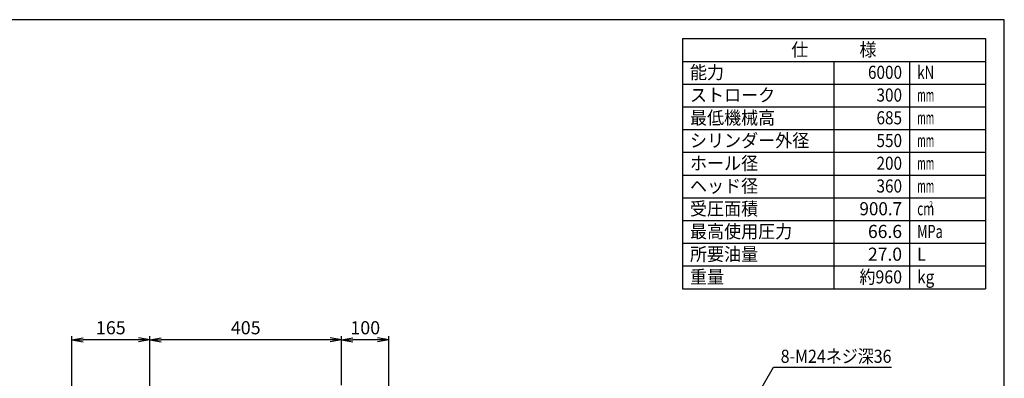
# Model space of a CAD drawing. Extents: x 80 to 3280, y 80 to 2296.
# Drawn here: x 1200 to 3280, y 1539 to 2296 of the extents above; entities that cross this region are included whole.
import ezdxf
from ezdxf.enums import TextEntityAlignment as Align

# ---------------------------------------------------------------- set-up
doc = ezdxf.new("R2010")
doc.units = 0
doc.layers.get('0').update_dxf_attribs({"linetype": 'CONTINUOUS'})
doc.layers.get('DEFPOINTS').update_dxf_attribs({"linetype": 'CONTINUOUS'})
doc.layers.add('図面枠', color=7, linetype='CONTINUOUS')
doc.layers.add('Ｓ_１_１', color=7, linetype='CONTINUOUS')
doc.styles.add('EXCADDIM1', font='msgothic.ttc')
doc.styles.add('EXCADTTF1', font='msgothic.ttc')
doc.styles.get("Standard").update_dxf_attribs({"font": 'monotxt', "bigfont": 'extfont'})
doc.dimstyles.new('ISO-25', dxfattribs={"dimtxt": 2.5, "dimasz": 2.5, "dimexe": 1.25, "dimexo": 0.625, "dimtad": 1, "dimtxsty": 'STANDARD', "dimcen": 2.5, "dimazin": 3, "dimtfac": 1, "dimtmove": 0, "dimatfit": 3})

# ---------------------------------------------------------------- blocks, each defined once
blk = doc.blocks.new('EX_NORM')
at = {"color": 0, "linetype": 'CONTINUOUS'}
for q in [(-1, 0.167), (-1, 0), (-1, -0.167)]:
    blk.add_line((0, 0), q, dxfattribs=at)
blk = doc.blocks.new('*D30')
at = {"layer": 'DEFPOINTS', "color": 0}
for p in [(1880.000002, 1620), (1880.000002, 1512.708888), (1980, 1388.00003)]:
    blk.add_point(p, dxfattribs=at)
at = {"layer": 'Ｓ_１_１', "color": 2, "linetype": 'CONTINUOUS'}
for p, q in [((1880.000002, 1524.708888), (1880.000002, 1628)), ((1980, 1400.00003), (1980, 1628)), ((1956, 1620), (1904.000002, 1620))]:
    blk.add_line(p, q, dxfattribs=at)
at = {"layer": 'Ｓ_１_１', "color": 2, "xscale": 24, "yscale": 24, "zscale": 24, "rotation": 180}
blk.add_blockref('EX_NORM', (1880.000002, 1620), dxfattribs=at)
at = {"layer": 'Ｓ_１_１', "color": 2, "xscale": 24, "yscale": 24, "zscale": 24}
blk.add_blockref('EX_NORM', (1980, 1620), dxfattribs=at)
at = {"layer": 'Ｓ_１_１', "color": 2, "insert": (1930.000001, 1642), "char_height": 27.7032333, "attachment_point": 5, "style": 'EXCADDIM1'}
blk.add_mtext('100', dxfattribs=at)
blk = doc.blocks.new('*D31')
at = {"layer": 'DEFPOINTS', "color": 0}
for p in [(1475.000008, 1620), (1880.000002, 1512.708888), (1475.000008, 1411.12)]:
    blk.add_point(p, dxfattribs=at)
at = {"layer": 'Ｓ_１_１', "color": 2, "linetype": 'CONTINUOUS'}
for p, q in [((1475.000008, 1423.12), (1475.000008, 1628)), ((1880.000002, 1524.708888), (1880.000002, 1628)), ((1856.000002, 1620), (1499.000008, 1620))]:
    blk.add_line(p, q, dxfattribs=at)
at = {"layer": 'Ｓ_１_１', "color": 2, "xscale": 24, "yscale": 24, "zscale": 24, "rotation": 180}
blk.add_blockref('EX_NORM', (1475.000008, 1620), dxfattribs=at)
at = {"layer": 'Ｓ_１_１', "color": 2, "xscale": 24, "yscale": 24, "zscale": 24}
blk.add_blockref('EX_NORM', (1880.000002, 1620), dxfattribs=at)
at = {"layer": 'Ｓ_１_１', "color": 2, "insert": (1677.500005, 1642), "char_height": 27.7032333, "attachment_point": 5, "style": 'EXCADDIM1'}
blk.add_mtext('405', dxfattribs=at)
blk = doc.blocks.new('*D32')
at = {"layer": 'DEFPOINTS', "color": 0}
for p in [(1310, 1620), (1310, 1413), (1475, 1411.1)]:
    blk.add_point(p, dxfattribs=at)
at = {"layer": 'Ｓ_１_１', "color": 2, "linetype": 'CONTINUOUS'}
for p, q in [((1310, 1425), (1310, 1628)), ((1475, 1423.1), (1475, 1628)), ((1451, 1620), (1334, 1620))]:
    blk.add_line(p, q, dxfattribs=at)
at = {"layer": 'Ｓ_１_１', "color": 2, "xscale": 24, "yscale": 24, "zscale": 24, "rotation": 180}
blk.add_blockref('EX_NORM', (1310, 1620), dxfattribs=at)
at = {"layer": 'Ｓ_１_１', "color": 2, "xscale": 24, "yscale": 24, "zscale": 24}
blk.add_blockref('EX_NORM', (1475, 1620), dxfattribs=at)
at = {"layer": 'Ｓ_１_１', "color": 2, "insert": (1392.5, 1642), "char_height": 27.7, "attachment_point": 5, "style": 'EXCADDIM1'}
blk.add_mtext('165', dxfattribs=at)

msp = doc.modelspace()

# ---------------------------------------------------------------- linework, layer by layer
at = {"layer": '図面枠', "color": 5, "linetype": 'CONTINUOUS'}
for p, q in [((3280, 2296), (80, 2296)), ((3280, 80), (3280, 2296))]:
    msp.add_line(p, q, dxfattribs=at)
at = {"layer": '図面枠', "color": 3, "linetype": 'CONTINUOUS'}
for p, q in [((2600, 2256), (3240, 2256)), ((2600, 2256), (2600, 1728)), ((3240, 2256), (3240, 1728)), ((2600, 2208), (3240, 2208)), ((2600, 1728), (3240, 1728))]:
    msp.add_line(p, q, dxfattribs=at)
at = {"layer": '図面枠', "color": 2, "linetype": 'CONTINUOUS'}
for p, q in [((2920, 2208), (2920, 1728)), ((3080, 2208), (3080, 1728)), ((2600, 2160), (3240, 2160)), ((2600, 2112), (3240, 2112)), ((2600, 2064), (3240, 2064)), ((2600, 2016), (3240, 2016)), ((2600, 1968), (3240, 1968)), ((2600, 1920), (3240, 1920)), ((2600, 1872), (3240, 1872)), ((2600, 1824), (3240, 1824)), ((2600, 1776), (3240, 1776))]:
    msp.add_line(p, q, dxfattribs=at)

# ---------------------------------------------------------------- texts
at = {"layer": '図面枠', "color": 4, "linetype": 'CONTINUOUS', "style": 'EXCADTTF1', "width": 0.999231}
for s, height, p, p2 in [('仕\u3000\u3000\u3000様', 27.7032, (2830, 2219.062), (3010, 2219.062)), ('能力', 27.7032, (2616, 2171.062), (2688, 2171.062)), ('6000', 27.7032, (2992, 2171.062), (3064, 2171.062)), ('kN', 27.7032, (3096, 2171.062), (3132, 2171.062)), ('ストローク', 27.7032, (2616, 2123.062), (2796, 2123.062)), ('300', 27.7032, (3010, 2123.062), (3064, 2123.062)), ('mm', 27.7032, (3096, 2123.062), (3132, 2123.062)), ('最低機械高', 27.7032, (2616, 2075.062), (2796, 2075.062)), ('685', 27.7032, (3010, 2075.062), (3064, 2075.062)), ('mm', 27.7032, (3096, 2075.062), (3132, 2075.062)), ('シリンダー外径', 27.7032, (2616, 2027.062), (2868, 2027.062)), ('550', 27.7032, (3010, 2027.062), (3064, 2027.062)), ('mm', 27.7032, (3096, 2027.062), (3132, 2027.062)), ('ホール径', 27.7032, (2616, 1979.062), (2760, 1979.062)), ('200', 27.7032, (3010, 1979.062), (3064, 1979.062)), ('mm', 27.7032, (3096, 1979.062), (3132, 1979.062)), ('ヘッド径', 27.7032, (2616, 1931.062), (2760, 1931.062)), ('360', 27.7032, (3010, 1931.062), (3064, 1931.062)), ('mm', 27.7032, (3096, 1931.062), (3132, 1931.062)), ('受圧面積', 27.7032, (2616, 1883.062), (2760, 1883.062)), ('900.7', 27.7032, (2974, 1883.062), (3064, 1883.062)), ('cm', 27.7032, (3096, 1883.062), (3132, 1883.062)), ('2', 12.466, (3121.2, 1900.078), (3129.3, 1900.078)), ('最高使用圧力', 27.7032, (2616, 1835.062), (2832, 1835.062)), ('66.6', 27.7032, (2992, 1835.062), (3064, 1835.062)), ('MPa', 27.7032, (3096, 1835.062), (3150, 1835.062)), ('所要油量', 27.7032, (2616, 1787.062), (2760, 1787.062)), ('27.0', 27.7032, (2992, 1787.062), (3064, 1787.062)), ('L', 27.703, (3096, 1787.062), (3114, 1787.062)), ('重量', 27.7032, (2616, 1739.062), (2688, 1739.062)), ('約960', 27.7032, (2974, 1739.062), (3064, 1739.062)), ('kg', 27.7032, (3096, 1739.062), (3132, 1739.062))]:
    msp.add_text(s, height=height, dxfattribs=at).set_placement(p, p2, align=Align.FIT)
at = {"layer": 'Ｓ_１_１', "color": 4, "linetype": 'CONTINUOUS', "style": 'EXCADTTF1', "width": 0.999231}
msp.add_text('8-M24ネジ深36', height=27.7032, dxfattribs=at).set_placement((2807.6, 1571.536), (3041.6, 1571.536), align=Align.FIT)

# ---------------------------------------------------------------- dimensions: what is measured, and where the dimension line sits
at = {"layer": 'Ｓ_１_１', "color": 2, "linetype": 'CONTINUOUS'}
for base, p1, p2, picture, middle in [((1310, 1620), (1475, 1411.12), (1310, 1413), '*D32', (1392.5, 1642)), ((1475, 1620), (1880, 1512.709), (1475, 1411.12), '*D31', (1677.5, 1642)), ((1880, 1620), (1980, 1388), (1880, 1512.709), '*D30', (1930, 1642))]:
    dim = msp.add_linear_dim(base=base, p1=p1, p2=p2, dimstyle='ISO-25', override={"dimtxt": 27.703233, "dimasz": 24, "dimexe": 8, "dimexo": 12, "dimgap": 0, "dimtad": 1, "dimjust": 0, "dimtih": 0, "dimtoh": 0, "dimdec": 2, "dimzin": 8, "dimlunit": 2, "dimtxsty": 'EXCADDIM1', "dimblk1": 'EX_NORM', "dimblk2": 'EX_NORM', "dimsah": 1, "dimse1": 0, "dimse2": 0, "dimclrd": 2, "dimclre": 2, "dimclrt": 2, "dimtmove": 2}, dxfattribs=at)
    dim.commit()
    dim.dimension.update_dxf_attribs({"geometry": picture, "text_midpoint": middle, "dimtype": 160})

# ---------------------------------------------------------------- leaders
msp.add_leader([(2648.562, 1313.409), (2792.359, 1562.473), (3041.6, 1562.473)], dimstyle='ISO-25', override={"dimasz": 24, "dimldrblk": 'EX_NORM'}, dxfattribs=at)

doc.saveas('drawing.dxf')
